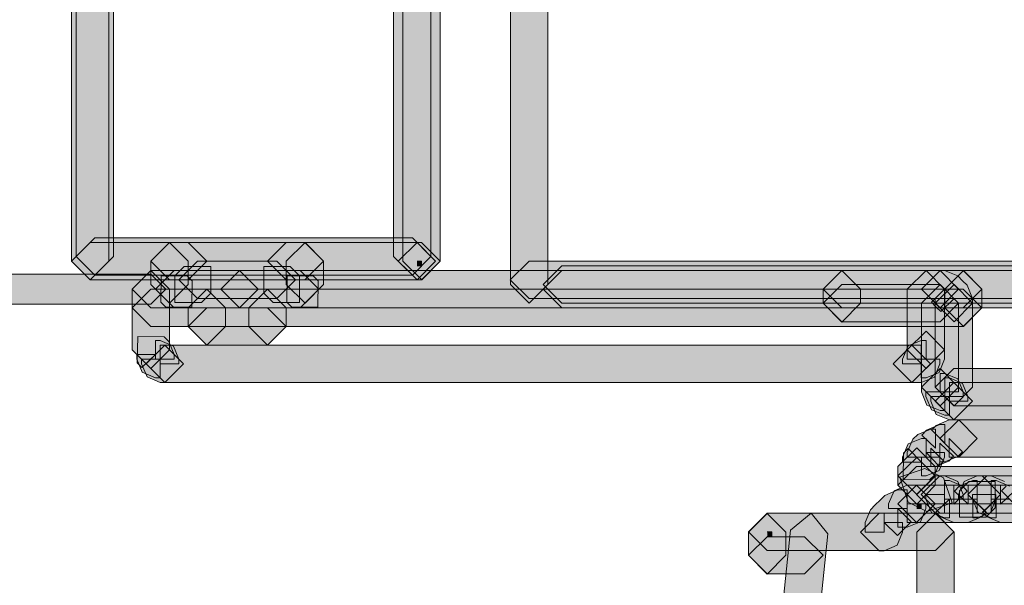
# Model space of a CAD drawing. Units: inches. Extents: x -1.5 to 9.4, y -2.7 to 8.
# Drawn here: x 7.5 to 7.6, y 2.1 to 2.2 of the extents above; entities that cross this region are included whole.
import ezdxf

# ---------------------------------------------------------------- set-up
doc = ezdxf.new("R2010")
doc.units = ezdxf.units.IN
doc.header["$MEASUREMENT"] = 0
doc.layers.add('Layer 1', color=7, linetype='Continuous', lineweight=0)

msp = doc.modelspace()

# ---------------------------------------------------------------- hatches: boundary and pattern name
at = {"layer": 'Layer 1', "true_color": 0x1f1a18, "transparency": 33554687}
h = msp.add_hatch(color=250, dxfattribs=at)
h.dxf.hatch_style = 2
h.paths.add_polyline_path([(7.58177, 2.74125), (7.58177, 2.14752), (7.5797, 2.14543), (7.57762, 2.14752), (7.57762, 2.74125), (7.5797, 2.74332)])
h = msp.add_hatch(color=250, dxfattribs=at)
h.dxf.hatch_style = 2
h.paths.add_polyline_path([(7.5329, 2.72357), (7.5329, 2.15012), (7.53083, 2.14803), (7.52875, 2.15012), (7.52875, 2.72357), (7.53083, 2.72564)])
h = msp.add_hatch(color=250, dxfattribs=at)
h.dxf.hatch_style = 2
h.paths.add_polyline_path([(7.56981, 2.72357), (7.56981, 2.15012), (7.56774, 2.14803), (7.56566, 2.15012), (7.56566, 2.72357), (7.56774, 2.72564)])
h = msp.add_hatch(color=250, dxfattribs=at)
h.dxf.hatch_style = 2
h.paths.add_polyline_path([(7.53342, 2.72254), (7.53342, 2.15064), (7.53135, 2.14855), (7.52927, 2.15064), (7.52927, 2.72254), (7.53135, 2.7246)])
h = msp.add_hatch(color=250, dxfattribs=at)
h.dxf.hatch_style = 2
h.paths.add_polyline_path([(7.56877, 2.72254), (7.56877, 2.15064), (7.5667, 2.14855), (7.56462, 2.15064), (7.56462, 2.72254), (7.5667, 2.7246)])
h = msp.add_hatch(color=250, dxfattribs=at)
h.dxf.hatch_style = 2
h.paths.add_polyline_path([(7.53082, 2.15219), (7.56722, 2.15219), (7.56929, 2.15012), (7.56722, 2.14804), (7.53082, 2.14804), (7.52874, 2.15012)])
h = msp.add_hatch(color=250, dxfattribs=at)
h.dxf.hatch_style = 2
h.paths.add_polyline_path([(7.53134, 2.15272), (7.5667, 2.15272), (7.56877, 2.15065), (7.5667, 2.14856), (7.53134, 2.14856), (7.52926, 2.15065)])
h = msp.add_hatch(color=250, dxfattribs=at)
h.dxf.hatch_style = 2
h.paths.add_polyline_path([(7.54174, 2.14804), (7.53966, 2.14804), (7.53757, 2.15012), (7.53966, 2.15219), (7.54174, 2.15219), (7.54381, 2.15012)])
h = msp.add_hatch(color=250, dxfattribs=at)
h.dxf.hatch_style = 2
h.paths.add_polyline_path([(7.54174, 2.15012), (7.54174, 2.14752), (7.53967, 2.14543), (7.53758, 2.14752), (7.53758, 2.15012), (7.53967, 2.15219)])
h = msp.add_hatch(color=250, dxfattribs=at)
h.dxf.hatch_style = 2
h.paths.add_polyline_path([(7.55474, 2.14804), (7.55266, 2.14804), (7.55057, 2.15012), (7.55266, 2.15219), (7.55474, 2.15219), (7.55681, 2.15012)])
h = msp.add_hatch(color=250, dxfattribs=at)
h.dxf.hatch_style = 2
h.paths.add_polyline_path([(7.55682, 2.15012), (7.55682, 2.14752), (7.55475, 2.14543), (7.55266, 2.14752), (7.55266, 2.15012), (7.55475, 2.15219)])
h = msp.add_hatch(color=250, dxfattribs=at)
h.dxf.hatch_style = 2
h.paths.add_polyline_path([(7.56722, 2.15219), (7.56773, 2.15219), (7.5698, 2.15012), (7.56773, 2.14804), (7.56722, 2.14804), (7.56513, 2.15012)])
h = msp.add_hatch(color=250, dxfattribs=at)
h.dxf.hatch_style = 2
h.paths.add_polyline_path([(7.54278, 2.15012), (7.55162, 2.15012), (7.55369, 2.14805), (7.55162, 2.14596), (7.54278, 2.14596), (7.5407, 2.14805)])
for points in [[(7.56722, 2.1496), (7.56773, 2.1496), (7.56773, 2.15013), (7.56722, 2.15013)], [(7.62285, 2.12257), (7.62336, 2.12257), (7.62336, 2.12308), (7.62285, 2.12308)], [(7.62285, 2.12257), (7.62336, 2.12257), (7.62336, 2.12308), (7.62285, 2.12308)], [(7.62285, 2.12257), (7.62336, 2.12257), (7.62336, 2.12308), (7.62285, 2.12308)], [(7.62285, 2.12257), (7.62336, 2.12257), (7.62336, 2.12308), (7.62285, 2.12308)], [(7.62285, 2.12257), (7.62336, 2.12257), (7.62336, 2.12308), (7.62285, 2.12308)], [(7.62285, 2.12257), (7.62336, 2.12257), (7.62336, 2.12308), (7.62285, 2.12308)], [(7.62285, 2.12257), (7.62336, 2.12257), (7.62336, 2.12308), (7.62285, 2.12308)], [(7.62285, 2.12257), (7.62336, 2.12257), (7.62336, 2.12308), (7.62285, 2.12308)], [(7.60622, 2.11945), (7.60673, 2.11945), (7.60673, 2.11997), (7.60622, 2.11997)], [(7.60622, 2.11945), (7.60673, 2.11945), (7.60673, 2.11997), (7.60622, 2.11997)], [(7.60622, 2.11945), (7.60673, 2.11945), (7.60673, 2.11997), (7.60622, 2.11997)]]:
    msp.add_hatch(color=250, dxfattribs=at).paths.add_polyline_path(points)
h = msp.add_hatch(color=250, dxfattribs=at)
h.dxf.hatch_style = 2
h.paths.add_polyline_path([(8.14639, 2.14597), (7.57969, 2.14597), (7.57761, 2.14805), (7.57969, 2.15012), (8.14639, 2.15012), (8.14846, 2.14805)])
h = msp.add_hatch(color=250, dxfattribs=at)
h.dxf.hatch_style = 2
h.paths.add_polyline_path([(7.53758, 2.14532), (7.41021, 2.14532), (7.40853, 2.147), (7.41021, 2.14868), (7.53758, 2.14868), (7.53926, 2.147)])
h = msp.add_hatch(color=250, dxfattribs=at)
h.dxf.hatch_style = 2
h.paths.add_polyline_path([(7.53758, 2.14908), (7.62804, 2.14908), (7.63011, 2.14701), (7.62804, 2.14492), (7.53758, 2.14492), (7.5355, 2.14701)])
h = msp.add_hatch(color=250, dxfattribs=at)
h.dxf.hatch_style = 2
h.paths.add_polyline_path([(7.53966, 2.147), (7.53966, 2.14025), (7.53759, 2.13816), (7.5355, 2.14025), (7.5355, 2.147), (7.53759, 2.14907)])
h = msp.add_hatch(color=250, dxfattribs=at)
h.dxf.hatch_style = 2
h.paths.add_polyline_path([(7.54746, 2.14492), (7.54017, 2.14492), (7.53809, 2.14701), (7.54017, 2.14908), (7.54746, 2.14908), (7.54953, 2.14701)])
h = msp.add_hatch(color=250, dxfattribs=at)
h.dxf.hatch_style = 2
h.paths.add_polyline_path([(7.54425, 2.14657), (7.54321, 2.14553), (7.54027, 2.14553), (7.54027, 2.14847), (7.54131, 2.14951), (7.54425, 2.14951)])
h = msp.add_hatch(color=250, dxfattribs=at)
h.dxf.hatch_style = 2
h.paths.add_polyline_path([(7.55422, 2.14492), (7.54745, 2.14492), (7.54537, 2.14701), (7.54745, 2.14908), (7.55422, 2.14908), (7.55629, 2.14701)])
h = msp.add_hatch(color=250, dxfattribs=at)
h.dxf.hatch_style = 2
h.paths.add_polyline_path([(7.55309, 2.14951), (7.55413, 2.14847), (7.55413, 2.14553), (7.55119, 2.14553), (7.55015, 2.14657), (7.55015, 2.14951)])
h = msp.add_hatch(color=250, dxfattribs=at)
h.dxf.hatch_style = 2
h.paths.add_polyline_path([(7.91348, 2.14544), (7.58333, 2.14544), (7.58125, 2.14753), (7.58333, 2.1496), (7.91348, 2.1496), (7.91555, 2.14753)])
h = msp.add_hatch(color=250, dxfattribs=at)
h.dxf.hatch_style = 2
h.paths.add_polyline_path([(7.91348, 2.14492), (7.58333, 2.14492), (7.58125, 2.14701), (7.58333, 2.14908), (7.91348, 2.14908), (7.91555, 2.14701)])
h = msp.add_hatch(color=250, dxfattribs=at)
h.dxf.hatch_style = 2
h.paths.add_polyline_path([(7.61453, 2.14908), (7.62545, 2.14908), (7.62752, 2.14701), (7.62545, 2.14492), (7.61453, 2.14492), (7.61244, 2.14701)])
h = msp.add_hatch(color=250, dxfattribs=at)
h.dxf.hatch_style = 2
h.paths.add_polyline_path([(7.6166, 2.147), (7.6166, 2.14543), (7.61453, 2.14334), (7.61245, 2.14543), (7.61245, 2.147), (7.61453, 2.14907)])
h = msp.add_hatch(color=250, dxfattribs=at)
h.dxf.hatch_style = 2
h.paths.add_polyline_path([(7.62596, 2.147), (7.62596, 2.14025), (7.62389, 2.13816), (7.62181, 2.14025), (7.62181, 2.147), (7.62389, 2.14907)])
h = msp.add_hatch(color=250, dxfattribs=at)
h.dxf.hatch_style = 2
h.paths.add_polyline_path([(7.62492, 2.14543), (7.62492, 2.14596), (7.62701, 2.14596), (7.62553, 2.1445), (7.62502, 2.14501), (7.62449, 2.14554), (7.62595, 2.14701), (7.62595, 2.14492), (7.62545, 2.14492), (7.62337, 2.14701), (7.62545, 2.14908), (7.62595, 2.14908), (7.62743, 2.14847), (7.62796, 2.14794), (7.62847, 2.14743), (7.62908, 2.14596), (7.62908, 2.14543), (7.62701, 2.14336)])
h = msp.add_hatch(color=250, dxfattribs=at)
h.dxf.hatch_style = 2
h.paths.add_polyline_path([(7.63012, 2.147), (7.63012, 2.14492), (7.62805, 2.14283), (7.62597, 2.14492), (7.62597, 2.147), (7.62805, 2.14907)])
h = msp.add_hatch(color=250, dxfattribs=at)
h.dxf.hatch_style = 2
h.paths.add_polyline_path([(7.54167, 2.14845), (7.54218, 2.14792), (7.54214, 2.14498), (7.5392, 2.14502), (7.53868, 2.14555), (7.53873, 2.14849)])
h = msp.add_hatch(color=250, dxfattribs=at)
h.dxf.hatch_style = 2
h.paths.add_polyline_path([(7.55571, 2.14845), (7.55623, 2.14792), (7.55618, 2.14498), (7.55324, 2.14502), (7.55272, 2.14555), (7.55277, 2.14849)])
h = msp.add_hatch(color=250, dxfattribs=at)
h.dxf.hatch_style = 2
h.paths.add_polyline_path([(7.53758, 2.147), (7.62804, 2.147), (7.63011, 2.14493), (7.62804, 2.14284), (7.53758, 2.14284), (7.5355, 2.14493)])
h = msp.add_hatch(color=250, dxfattribs=at)
h.dxf.hatch_style = 2
h.paths.add_polyline_path([(7.5459, 2.14492), (7.5459, 2.14285), (7.54383, 2.14076), (7.54174, 2.14285), (7.54174, 2.14492), (7.54383, 2.14699)])
h = msp.add_hatch(color=250, dxfattribs=at)
h.dxf.hatch_style = 2
h.paths.add_polyline_path([(7.55266, 2.14492), (7.55266, 2.14285), (7.55059, 2.14076), (7.5485, 2.14285), (7.5485, 2.14492), (7.55059, 2.14699)])
h = msp.add_hatch(color=250, dxfattribs=at)
h.dxf.hatch_style = 2
h.paths.add_polyline_path([(7.61453, 2.14751), (7.62545, 2.14751), (7.62752, 2.14544), (7.62545, 2.14336), (7.61453, 2.14336), (7.61244, 2.14544)])
h = msp.add_hatch(color=250, dxfattribs=at)
h.dxf.hatch_style = 2
h.paths.add_polyline_path([(7.62752, 2.14543), (7.62752, 2.13608), (7.62545, 2.134), (7.62337, 2.13608), (7.62337, 2.14543), (7.62545, 2.1475)])
h = msp.add_hatch(color=250, dxfattribs=at)
h.dxf.hatch_style = 2
h.paths.add_polyline_path([(7.62908, 2.14543), (7.62908, 2.13608), (7.62701, 2.134), (7.62492, 2.13608), (7.62492, 2.14543), (7.62701, 2.1475)])
h = msp.add_hatch(color=250, dxfattribs=at)
h.dxf.hatch_style = 2
h.paths.add_polyline_path([(7.54382, 2.14492), (7.55057, 2.14492), (7.55264, 2.14285), (7.55057, 2.14076), (7.54382, 2.14076), (7.54173, 2.14285)])
h = msp.add_hatch(color=250, dxfattribs=at)
h.dxf.hatch_style = 2
h.paths.add_polyline_path([(7.62232, 2.14076), (7.62283, 2.14076), (7.62336, 2.14076), (7.62336, 2.13869), (7.62128, 2.13869), (7.62128, 2.1392), (7.6219, 2.14067), (7.62336, 2.14127), (7.62389, 2.14127), (7.62389, 2.1392), (7.62181, 2.1392), (7.62181, 2.14023), (7.62389, 2.14232), (7.62596, 2.14023), (7.62596, 2.1392), (7.62536, 2.13773), (7.62389, 2.13712), (7.62336, 2.13712), (7.62336, 2.1392), (7.62543, 2.1392), (7.62543, 2.13869), (7.62483, 2.13721), (7.62336, 2.1366), (7.62283, 2.1366), (7.62232, 2.1366), (7.62024, 2.13869)])
h = msp.add_hatch(color=250, dxfattribs=at)
h.dxf.hatch_style = 2
h.paths.add_polyline_path([(7.53907, 2.14169), (7.53958, 2.14116), (7.54018, 2.13971), (7.54018, 2.1392), (7.53809, 2.1392), (7.53809, 2.14128), (7.53862, 2.14128), (7.5401, 2.14066), (7.54071, 2.1392), (7.54071, 2.13868), (7.53862, 2.13868), (7.53862, 2.14077), (7.53913, 2.14077), (7.54122, 2.13868), (7.53913, 2.13662), (7.53862, 2.13662), (7.53716, 2.13722), (7.53655, 2.13868), (7.53655, 2.1392), (7.53862, 2.1392), (7.53862, 2.13713), (7.53809, 2.13713), (7.53663, 2.13774), (7.53602, 2.1392), (7.53602, 2.13971), (7.53809, 2.13971), (7.5366, 2.13827), (7.53608, 2.13879), (7.53613, 2.14174)])
h = msp.add_hatch(color=250, dxfattribs=at)
h.dxf.hatch_style = 2
h.paths.add_polyline_path([(7.53914, 2.14076), (7.62232, 2.14076), (7.62439, 2.13869), (7.62232, 2.1366), (7.53914, 2.1366), (7.53705, 2.13869)])
h = msp.add_hatch(color=250, dxfattribs=at)
h.dxf.hatch_style = 2
h.paths.add_polyline_path([(7.62752, 2.13608), (7.62752, 2.13555), (7.62545, 2.13555), (7.62545, 2.13762), (7.62597, 2.13762), (7.62743, 2.13702), (7.62804, 2.13555), (7.62804, 2.13504), (7.62597, 2.13504), (7.62597, 2.13711), (7.62649, 2.13711), (7.62796, 2.1365), (7.62856, 2.13504), (7.62856, 2.13453), (7.62649, 2.13453), (7.62649, 2.1366), (7.62699, 2.1366), (7.62908, 2.13453), (7.62699, 2.13246), (7.62649, 2.13244), (7.62502, 2.13306), (7.62441, 2.13453), (7.62441, 2.13504), (7.62649, 2.13504), (7.62649, 2.13296), (7.62597, 2.13296), (7.62449, 2.13358), (7.62388, 2.13504), (7.62388, 2.13555), (7.62597, 2.13555), (7.62597, 2.13347), (7.62545, 2.13347), (7.62397, 2.13409), (7.62337, 2.13555), (7.62337, 2.13608), (7.62545, 2.13817)])
h = msp.add_hatch(color=250, dxfattribs=at)
h.dxf.hatch_style = 2
h.paths.add_polyline_path([(7.627, 2.13816), (7.66496, 2.13816), (7.66703, 2.13609), (7.66496, 2.13401), (7.627, 2.13401), (7.62492, 2.13609)])
h = msp.add_hatch(color=250, dxfattribs=at)
h.dxf.hatch_style = 2
h.paths.add_polyline_path([(7.627, 2.1366), (7.66496, 2.1366), (7.66703, 2.13453), (7.66496, 2.13244), (7.627, 2.13244), (7.62492, 2.13453)])
h = msp.add_hatch(color=250, dxfattribs=at)
h.dxf.hatch_style = 2
h.paths.add_polyline_path([(7.62753, 2.12828), (7.627, 2.12828), (7.62648, 2.12828), (7.62648, 2.13037), (7.62795, 2.12889), (7.62743, 2.12838), (7.62597, 2.12777), (7.62544, 2.12777), (7.62544, 2.12984), (7.62694, 2.12839), (7.62642, 2.12786), (7.62493, 2.12724), (7.62441, 2.12724), (7.62441, 2.12931), (7.62586, 2.12783), (7.62533, 2.12732), (7.62389, 2.12881), (7.62595, 2.12881), (7.62595, 2.12828), (7.62535, 2.12682), (7.62389, 2.12621), (7.62337, 2.12621), (7.62337, 2.12828), (7.62544, 2.12828), (7.62544, 2.12775), (7.62482, 2.12628), (7.62429, 2.12576), (7.62135, 2.12581), (7.6214, 2.12874), (7.62192, 2.12925), (7.62337, 2.12775), (7.62129, 2.12775), (7.62129, 2.12828), (7.62191, 2.12976), (7.62337, 2.13037), (7.62389, 2.13037), (7.62389, 2.12828), (7.6218, 2.12828), (7.6218, 2.12881), (7.62244, 2.13029), (7.62297, 2.1308), (7.62441, 2.1314), (7.62493, 2.1314), (7.62493, 2.12931), (7.62343, 2.13076), (7.62395, 2.13129), (7.62544, 2.13193), (7.62597, 2.13193), (7.62597, 2.12984), (7.62451, 2.13132), (7.62502, 2.13183), (7.62648, 2.13244), (7.627, 2.13244), (7.62753, 2.13244), (7.6296, 2.13037)])
h = msp.add_hatch(color=250, dxfattribs=at)
h.dxf.hatch_style = 2
h.paths.add_polyline_path([(7.62753, 2.13244), (7.64572, 2.13244), (7.64779, 2.13037), (7.64572, 2.12828), (7.62753, 2.12828), (7.62544, 2.13037)])
h = msp.add_hatch(color=250, dxfattribs=at)
h.dxf.hatch_style = 2
h.paths.add_polyline_path([(7.62492, 2.12725), (7.62492, 2.1262), (7.62285, 2.12412), (7.62076, 2.1262), (7.62076, 2.12725), (7.62285, 2.12932)])
h = msp.add_hatch(color=250, dxfattribs=at)
h.dxf.hatch_style = 2
h.paths.add_polyline_path([(7.62492, 2.1262), (7.62492, 2.12516), (7.62285, 2.12307), (7.62076, 2.12516), (7.62076, 2.1262), (7.62285, 2.12827)])
h = msp.add_hatch(color=250, dxfattribs=at)
h.dxf.hatch_style = 2
h.paths.add_polyline_path([(7.62284, 2.12724), (7.65509, 2.12724), (7.65715, 2.12517), (7.65509, 2.12308), (7.62284, 2.12308), (7.62076, 2.12517)])
h = msp.add_hatch(color=250, dxfattribs=at)
h.dxf.hatch_style = 2
h.paths.add_polyline_path([(7.62377, 2.12702), (7.62585, 2.12598), (7.62679, 2.12319), (7.62399, 2.12226), (7.62192, 2.1233), (7.62098, 2.12608)])
h = msp.add_hatch(color=250, dxfattribs=at)
h.dxf.hatch_style = 2
h.paths.add_polyline_path([(7.62493, 2.1262), (7.64572, 2.1262), (7.64779, 2.12413), (7.64572, 2.12205), (7.62493, 2.12205), (7.62284, 2.12413)])
h = msp.add_hatch(color=250, dxfattribs=at)
h.dxf.hatch_style = 2
h.paths.add_polyline_path([(7.62544, 2.1262), (7.62596, 2.1262), (7.62742, 2.12559), (7.62803, 2.12413), (7.62803, 2.1236), (7.62596, 2.1236), (7.62596, 2.12569), (7.62649, 2.12569), (7.62798, 2.12505), (7.62849, 2.12452), (7.627, 2.12307), (7.627, 2.12516), (7.62753, 2.12516), (7.62857, 2.12516), (7.62857, 2.12307), (7.62708, 2.12452), (7.62759, 2.12505), (7.62909, 2.12569), (7.6296, 2.12569), (7.6296, 2.1236), (7.62751, 2.1236), (7.62751, 2.12413), (7.62814, 2.12559), (7.6296, 2.1262), (7.63013, 2.1262), (7.6322, 2.12413), (7.63013, 2.12205), (7.6296, 2.12205), (7.6296, 2.12413), (7.63167, 2.12413), (7.63167, 2.1236), (7.63106, 2.12214), (7.6296, 2.12153), (7.62909, 2.12153), (7.62909, 2.1236), (7.63058, 2.12217), (7.63007, 2.12164), (7.62857, 2.121), (7.62753, 2.121), (7.627, 2.121), (7.62551, 2.12164), (7.62499, 2.12217), (7.62649, 2.1236), (7.62649, 2.12153), (7.62596, 2.12153), (7.6245, 2.12214), (7.62387, 2.1236), (7.62387, 2.12413), (7.62596, 2.12413), (7.62596, 2.12205), (7.62544, 2.12205), (7.62336, 2.12413)])
h = msp.add_hatch(color=250, dxfattribs=at)
h.dxf.hatch_style = 2
h.paths.add_polyline_path([(7.63159, 2.12266), (7.63055, 2.12161), (7.62761, 2.12161), (7.62761, 2.12455), (7.62865, 2.1256), (7.63159, 2.1256)])
h = msp.add_hatch(color=250, dxfattribs=at)
h.dxf.hatch_style = 2
h.paths.add_polyline_path([(7.63159, 2.12266), (7.63055, 2.12161), (7.62761, 2.12161), (7.62761, 2.12455), (7.62865, 2.1256), (7.63159, 2.1256)])
h = msp.add_hatch(color=250, dxfattribs=at)
h.dxf.hatch_style = 2
h.paths.add_polyline_path([(7.63065, 2.1262), (7.63116, 2.1262), (7.63262, 2.12559), (7.63323, 2.12413), (7.63323, 2.1236), (7.63116, 2.1236), (7.63116, 2.12569), (7.63169, 2.12569), (7.63318, 2.12505), (7.6337, 2.12452), (7.6322, 2.12307), (7.6322, 2.12516), (7.63273, 2.12516), (7.63376, 2.12516), (7.63376, 2.12307), (7.63229, 2.12455), (7.63282, 2.12508), (7.63429, 2.12569), (7.6348, 2.12569), (7.6348, 2.1236), (7.63271, 2.1236), (7.63271, 2.12413), (7.63334, 2.12559), (7.6348, 2.1262), (7.63533, 2.1262), (7.6374, 2.12413), (7.63533, 2.12205), (7.6348, 2.12205), (7.6348, 2.12413), (7.63687, 2.12413), (7.63687, 2.1236), (7.63626, 2.12214), (7.6348, 2.12153), (7.63429, 2.12153), (7.63429, 2.1236), (7.63575, 2.12214), (7.63522, 2.12161), (7.63376, 2.121), (7.63273, 2.121), (7.6322, 2.121), (7.63071, 2.12164), (7.63019, 2.12217), (7.63169, 2.1236), (7.63169, 2.12153), (7.63116, 2.12153), (7.6297, 2.12214), (7.62907, 2.1236), (7.62907, 2.12413), (7.63116, 2.12413), (7.63116, 2.12205), (7.63065, 2.12205), (7.62856, 2.12413)])
h = msp.add_hatch(color=250, dxfattribs=at)
h.dxf.hatch_style = 2
h.paths.add_polyline_path([(7.62284, 2.12101), (7.6218, 2.12101), (7.6218, 2.1231), (7.62387, 2.1231), (7.62387, 2.12257), (7.62326, 2.1211), (7.6218, 2.1205), (7.62077, 2.1205), (7.62077, 2.12257), (7.62223, 2.1211), (7.6217, 2.12057), (7.62119, 2.12006), (7.62071, 2.11956), (7.61922, 2.12101), (7.62128, 2.12101), (7.62128, 2.11995), (7.62068, 2.11849), (7.61922, 2.11788), (7.61869, 2.11788), (7.6166, 2.11995), (7.61869, 2.12204), (7.61922, 2.12204), (7.61922, 2.11995), (7.61713, 2.11995), (7.61713, 2.12101), (7.61772, 2.12244), (7.61823, 2.12297), (7.61878, 2.12352), (7.61931, 2.12404), (7.62077, 2.12465), (7.6218, 2.12465), (7.6218, 2.12257), (7.61971, 2.12257), (7.61971, 2.1231), (7.62034, 2.12456), (7.6218, 2.12517), (7.62284, 2.12517), (7.62491, 2.1231)])
h = msp.add_hatch(color=250, dxfattribs=at)
h.dxf.hatch_style = 2
h.paths.add_polyline_path([(7.62284, 2.12517), (7.65404, 2.12517), (7.65611, 2.1231), (7.65404, 2.12101), (7.62284, 2.12101), (7.62076, 2.1231)])
h = msp.add_hatch(color=250, dxfattribs=at)
h.dxf.hatch_style = 2
h.paths.add_polyline_path([(7.61295, 2.11975), (7.60671, 2.05945), (7.60443, 2.0576), (7.60257, 2.05987), (7.60881, 2.12017), (7.6111, 2.12204)])
h = msp.add_hatch(color=250, dxfattribs=at)
h.dxf.hatch_style = 2
h.paths.add_polyline_path([(7.62493, 2.11789), (7.60621, 2.11789), (7.60412, 2.11997), (7.60621, 2.12204), (7.62493, 2.12204), (7.627, 2.11997)])
h = msp.add_hatch(color=250, dxfattribs=at)
h.dxf.hatch_style = 2
h.paths.add_polyline_path([(7.62493, 2.11789), (7.60621, 2.11789), (7.60412, 2.11997), (7.60621, 2.12204), (7.62493, 2.12204), (7.627, 2.11997)])
h = msp.add_hatch(color=250, dxfattribs=at)
h.dxf.hatch_style = 2
h.paths.add_polyline_path([(7.60829, 2.11996), (7.60829, 2.11737), (7.60622, 2.11528), (7.60413, 2.11737), (7.60413, 2.11996), (7.60622, 2.12203)])
h = msp.add_hatch(color=250, dxfattribs=at)
h.dxf.hatch_style = 2
h.paths.add_polyline_path([(7.62701, 2.11996), (7.62701, 2.05446), (7.62494, 2.05238), (7.62285, 2.05446), (7.62285, 2.11996), (7.62494, 2.12203)])
h = msp.add_hatch(color=250, dxfattribs=at)
h.dxf.hatch_style = 2
h.paths.add_polyline_path([(7.61037, 2.11529), (7.60622, 2.11529), (7.60413, 2.11737), (7.60622, 2.11944), (7.61037, 2.11944), (7.61244, 2.11737)])

# ---------------------------------------------------------------- linework, layer by layer
at = {"layer": 'Layer 1'}
for points in [[(7.58177, 2.74125), (7.58177, 2.14752), (7.5797, 2.14543), (7.57762, 2.14752), (7.57762, 2.74125), (7.5797, 2.74332)], [(7.5329, 2.72357), (7.5329, 2.15012), (7.53083, 2.14803), (7.52875, 2.15012), (7.52875, 2.72357), (7.53083, 2.72564)], [(7.56981, 2.72357), (7.56981, 2.15012), (7.56774, 2.14803), (7.56566, 2.15012), (7.56566, 2.72357), (7.56774, 2.72564)], [(7.53342, 2.72254), (7.53342, 2.15064), (7.53135, 2.14855), (7.52927, 2.15064), (7.52927, 2.72254), (7.53135, 2.7246)], [(7.56877, 2.72254), (7.56877, 2.15064), (7.5667, 2.14855), (7.56462, 2.15064), (7.56462, 2.72254), (7.5667, 2.7246)], [(7.53082, 2.15219), (7.56722, 2.15219), (7.56929, 2.15012), (7.56722, 2.14804), (7.53082, 2.14804), (7.52874, 2.15012)], [(7.53134, 2.15272), (7.5667, 2.15272), (7.56877, 2.15065), (7.5667, 2.14856), (7.53134, 2.14856), (7.52926, 2.15065)], [(7.54174, 2.14804), (7.53966, 2.14804), (7.53757, 2.15012), (7.53966, 2.15219), (7.54174, 2.15219), (7.54381, 2.15012)], [(7.54174, 2.15012), (7.54174, 2.14752), (7.53967, 2.14543), (7.53758, 2.14752), (7.53758, 2.15012), (7.53967, 2.15219)], [(7.55474, 2.14804), (7.55266, 2.14804), (7.55057, 2.15012), (7.55266, 2.15219), (7.55474, 2.15219), (7.55681, 2.15012)], [(7.55682, 2.15012), (7.55682, 2.14752), (7.55475, 2.14543), (7.55266, 2.14752), (7.55266, 2.15012), (7.55475, 2.15219)], [(7.56722, 2.15219), (7.56773, 2.15219), (7.5698, 2.15012), (7.56773, 2.14804), (7.56722, 2.14804), (7.56513, 2.15012)], [(7.54278, 2.15012), (7.55162, 2.15012), (7.55369, 2.14805), (7.55162, 2.14596), (7.54278, 2.14596), (7.5407, 2.14805)], [(8.14639, 2.14597), (7.57969, 2.14597), (7.57761, 2.14805), (7.57969, 2.15012), (8.14639, 2.15012), (8.14846, 2.14805)], [(7.53758, 2.14532), (7.41021, 2.14532), (7.40853, 2.147), (7.41021, 2.14868), (7.53758, 2.14868), (7.53926, 2.147)], [(7.53758, 2.14908), (7.62804, 2.14908), (7.63011, 2.14701), (7.62804, 2.14492), (7.53758, 2.14492), (7.5355, 2.14701)], [(7.53966, 2.147), (7.53966, 2.14025), (7.53759, 2.13816), (7.5355, 2.14025), (7.5355, 2.147), (7.53759, 2.14907)], [(7.54746, 2.14492), (7.54017, 2.14492), (7.53809, 2.14701), (7.54017, 2.14908), (7.54746, 2.14908), (7.54953, 2.14701)], [(7.54425, 2.14657), (7.54321, 2.14553), (7.54027, 2.14553), (7.54027, 2.14847), (7.54131, 2.14951), (7.54425, 2.14951)], [(7.55422, 2.14492), (7.54745, 2.14492), (7.54537, 2.14701), (7.54745, 2.14908), (7.55422, 2.14908), (7.55629, 2.14701)], [(7.55309, 2.14951), (7.55413, 2.14847), (7.55413, 2.14553), (7.55119, 2.14553), (7.55015, 2.14657), (7.55015, 2.14951)], [(7.91348, 2.14544), (7.58333, 2.14544), (7.58125, 2.14753), (7.58333, 2.1496), (7.91348, 2.1496), (7.91555, 2.14753)], [(7.91348, 2.14492), (7.58333, 2.14492), (7.58125, 2.14701), (7.58333, 2.14908), (7.91348, 2.14908), (7.91555, 2.14701)], [(7.61453, 2.14908), (7.62545, 2.14908), (7.62752, 2.14701), (7.62545, 2.14492), (7.61453, 2.14492), (7.61244, 2.14701)], [(7.6166, 2.147), (7.6166, 2.14543), (7.61453, 2.14334), (7.61245, 2.14543), (7.61245, 2.147), (7.61453, 2.14907)], [(7.62596, 2.147), (7.62596, 2.14025), (7.62389, 2.13816), (7.62181, 2.14025), (7.62181, 2.147), (7.62389, 2.14907)], [(7.62492, 2.14543), (7.62492, 2.14596), (7.62701, 2.14596), (7.62553, 2.1445), (7.62502, 2.14501), (7.62449, 2.14554), (7.62595, 2.14701), (7.62595, 2.14492), (7.62545, 2.14492), (7.62337, 2.14701), (7.62545, 2.14908), (7.62595, 2.14908), (7.62743, 2.14847), (7.62796, 2.14794), (7.62847, 2.14743), (7.62908, 2.14596), (7.62908, 2.14543), (7.62701, 2.14336)], [(7.63012, 2.147), (7.63012, 2.14492), (7.62805, 2.14283), (7.62597, 2.14492), (7.62597, 2.147), (7.62805, 2.14907)], [(7.54167, 2.14845), (7.54218, 2.14792), (7.54214, 2.14498), (7.5392, 2.14502), (7.53868, 2.14555), (7.53873, 2.14849)], [(7.55571, 2.14845), (7.55623, 2.14792), (7.55618, 2.14498), (7.55324, 2.14502), (7.55272, 2.14555), (7.55277, 2.14849)], [(7.53758, 2.147), (7.62804, 2.147), (7.63011, 2.14493), (7.62804, 2.14284), (7.53758, 2.14284), (7.5355, 2.14493)], [(7.5459, 2.14492), (7.5459, 2.14285), (7.54383, 2.14076), (7.54174, 2.14285), (7.54174, 2.14492), (7.54383, 2.14699)], [(7.55266, 2.14492), (7.55266, 2.14285), (7.55059, 2.14076), (7.5485, 2.14285), (7.5485, 2.14492), (7.55059, 2.14699)], [(7.61453, 2.14751), (7.62545, 2.14751), (7.62752, 2.14544), (7.62545, 2.14336), (7.61453, 2.14336), (7.61244, 2.14544)], [(7.62752, 2.14543), (7.62752, 2.13608), (7.62545, 2.134), (7.62337, 2.13608), (7.62337, 2.14543), (7.62545, 2.1475)], [(7.62908, 2.14543), (7.62908, 2.13608), (7.62701, 2.134), (7.62492, 2.13608), (7.62492, 2.14543), (7.62701, 2.1475)], [(7.54382, 2.14492), (7.55057, 2.14492), (7.55264, 2.14285), (7.55057, 2.14076), (7.54382, 2.14076), (7.54173, 2.14285)], [(7.62232, 2.14076), (7.62283, 2.14076), (7.62336, 2.14076), (7.62336, 2.13869), (7.62128, 2.13869), (7.62128, 2.1392), (7.6219, 2.14067), (7.62336, 2.14127), (7.62389, 2.14127), (7.62389, 2.1392), (7.62181, 2.1392), (7.62181, 2.14023), (7.62389, 2.14232), (7.62596, 2.14023), (7.62596, 2.1392), (7.62536, 2.13773), (7.62389, 2.13712), (7.62336, 2.13712), (7.62336, 2.1392), (7.62543, 2.1392), (7.62543, 2.13869), (7.62483, 2.13721), (7.62336, 2.1366), (7.62283, 2.1366), (7.62232, 2.1366), (7.62024, 2.13869)], [(7.53907, 2.14169), (7.53958, 2.14116), (7.54018, 2.13971), (7.54018, 2.1392), (7.53809, 2.1392), (7.53809, 2.14128), (7.53862, 2.14128), (7.5401, 2.14066), (7.54071, 2.1392), (7.54071, 2.13868), (7.53862, 2.13868), (7.53862, 2.14077), (7.53913, 2.14077), (7.54122, 2.13868), (7.53913, 2.13662), (7.53862, 2.13662), (7.53716, 2.13722), (7.53655, 2.13868), (7.53655, 2.1392), (7.53862, 2.1392), (7.53862, 2.13713), (7.53809, 2.13713), (7.53663, 2.13774), (7.53602, 2.1392), (7.53602, 2.13971), (7.53809, 2.13971), (7.5366, 2.13827), (7.53608, 2.13879), (7.53613, 2.14174)], [(7.53914, 2.14076), (7.62232, 2.14076), (7.62439, 2.13869), (7.62232, 2.1366), (7.53914, 2.1366), (7.53705, 2.13869)], [(7.62752, 2.13608), (7.62752, 2.13555), (7.62545, 2.13555), (7.62545, 2.13762), (7.62597, 2.13762), (7.62743, 2.13702), (7.62804, 2.13555), (7.62804, 2.13504), (7.62597, 2.13504), (7.62597, 2.13711), (7.62649, 2.13711), (7.62796, 2.1365), (7.62856, 2.13504), (7.62856, 2.13453), (7.62649, 2.13453), (7.62649, 2.1366), (7.62699, 2.1366), (7.62908, 2.13453), (7.62699, 2.13246), (7.62649, 2.13244), (7.62502, 2.13306), (7.62441, 2.13453), (7.62441, 2.13504), (7.62649, 2.13504), (7.62649, 2.13296), (7.62597, 2.13296), (7.62449, 2.13358), (7.62388, 2.13504), (7.62388, 2.13555), (7.62597, 2.13555), (7.62597, 2.13347), (7.62545, 2.13347), (7.62397, 2.13409), (7.62337, 2.13555), (7.62337, 2.13608), (7.62545, 2.13817)], [(7.627, 2.13816), (7.66496, 2.13816), (7.66703, 2.13609), (7.66496, 2.13401), (7.627, 2.13401), (7.62492, 2.13609)], [(7.627, 2.1366), (7.66496, 2.1366), (7.66703, 2.13453), (7.66496, 2.13244), (7.627, 2.13244), (7.62492, 2.13453)], [(7.62753, 2.12828), (7.627, 2.12828), (7.62648, 2.12828), (7.62648, 2.13037), (7.62795, 2.12889), (7.62743, 2.12838), (7.62597, 2.12777), (7.62544, 2.12777), (7.62544, 2.12984), (7.62694, 2.12839), (7.62642, 2.12786), (7.62493, 2.12724), (7.62441, 2.12724), (7.62441, 2.12931), (7.62586, 2.12783), (7.62533, 2.12732), (7.62389, 2.12881), (7.62595, 2.12881), (7.62595, 2.12828), (7.62535, 2.12682), (7.62389, 2.12621), (7.62337, 2.12621), (7.62337, 2.12828), (7.62544, 2.12828), (7.62544, 2.12775), (7.62482, 2.12628), (7.62429, 2.12576), (7.62135, 2.12581), (7.6214, 2.12874), (7.62192, 2.12925), (7.62337, 2.12775), (7.62129, 2.12775), (7.62129, 2.12828), (7.62191, 2.12976), (7.62337, 2.13037), (7.62389, 2.13037), (7.62389, 2.12828), (7.6218, 2.12828), (7.6218, 2.12881), (7.62244, 2.13029), (7.62297, 2.1308), (7.62441, 2.1314), (7.62493, 2.1314), (7.62493, 2.12931), (7.62343, 2.13076), (7.62395, 2.13129), (7.62544, 2.13193), (7.62597, 2.13193), (7.62597, 2.12984), (7.62451, 2.13132), (7.62502, 2.13183), (7.62648, 2.13244), (7.627, 2.13244), (7.62753, 2.13244), (7.6296, 2.13037)], [(7.62753, 2.13244), (7.64572, 2.13244), (7.64779, 2.13037), (7.64572, 2.12828), (7.62753, 2.12828), (7.62544, 2.13037)], [(7.62492, 2.12725), (7.62492, 2.1262), (7.62285, 2.12412), (7.62076, 2.1262), (7.62076, 2.12725), (7.62285, 2.12932)], [(7.62492, 2.1262), (7.62492, 2.12516), (7.62285, 2.12307), (7.62076, 2.12516), (7.62076, 2.1262), (7.62285, 2.12827)], [(7.62284, 2.12724), (7.65509, 2.12724), (7.65715, 2.12517), (7.65509, 2.12308), (7.62284, 2.12308), (7.62076, 2.12517)], [(7.62377, 2.12702), (7.62585, 2.12598), (7.62679, 2.12319), (7.62399, 2.12226), (7.62192, 2.1233), (7.62098, 2.12608)], [(7.62493, 2.1262), (7.64572, 2.1262), (7.64779, 2.12413), (7.64572, 2.12205), (7.62493, 2.12205), (7.62284, 2.12413)], [(7.62544, 2.1262), (7.62596, 2.1262), (7.62742, 2.12559), (7.62803, 2.12413), (7.62803, 2.1236), (7.62596, 2.1236), (7.62596, 2.12569), (7.62649, 2.12569), (7.62798, 2.12505), (7.62849, 2.12452), (7.627, 2.12307), (7.627, 2.12516), (7.62753, 2.12516), (7.62857, 2.12516), (7.62857, 2.12307), (7.62708, 2.12452), (7.62759, 2.12505), (7.62909, 2.12569), (7.6296, 2.12569), (7.6296, 2.1236), (7.62751, 2.1236), (7.62751, 2.12413), (7.62814, 2.12559), (7.6296, 2.1262), (7.63013, 2.1262), (7.6322, 2.12413), (7.63013, 2.12205), (7.6296, 2.12205), (7.6296, 2.12413), (7.63167, 2.12413), (7.63167, 2.1236), (7.63106, 2.12214), (7.6296, 2.12153), (7.62909, 2.12153), (7.62909, 2.1236), (7.63058, 2.12217), (7.63007, 2.12164), (7.62857, 2.121), (7.62753, 2.121), (7.627, 2.121), (7.62551, 2.12164), (7.62499, 2.12217), (7.62649, 2.1236), (7.62649, 2.12153), (7.62596, 2.12153), (7.6245, 2.12214), (7.62387, 2.1236), (7.62387, 2.12413), (7.62596, 2.12413), (7.62596, 2.12205), (7.62544, 2.12205), (7.62336, 2.12413)], [(7.63159, 2.12266), (7.63055, 2.12161), (7.62761, 2.12161), (7.62761, 2.12455), (7.62865, 2.1256), (7.63159, 2.1256)], [(7.63159, 2.12266), (7.63055, 2.12161), (7.62761, 2.12161), (7.62761, 2.12455), (7.62865, 2.1256), (7.63159, 2.1256)], [(7.62284, 2.12101), (7.6218, 2.12101), (7.6218, 2.1231), (7.62387, 2.1231), (7.62387, 2.12257), (7.62326, 2.1211), (7.6218, 2.1205), (7.62077, 2.1205), (7.62077, 2.12257), (7.62223, 2.1211), (7.6217, 2.12057), (7.62119, 2.12006), (7.62071, 2.11956), (7.61922, 2.12101), (7.62128, 2.12101), (7.62128, 2.11995), (7.62068, 2.11849), (7.61922, 2.11788), (7.61869, 2.11788), (7.6166, 2.11995), (7.61869, 2.12204), (7.61922, 2.12204), (7.61922, 2.11995), (7.61713, 2.11995), (7.61713, 2.12101), (7.61772, 2.12244), (7.61823, 2.12297), (7.61878, 2.12352), (7.61931, 2.12404), (7.62077, 2.12465), (7.6218, 2.12465), (7.6218, 2.12257), (7.61971, 2.12257), (7.61971, 2.1231), (7.62034, 2.12456), (7.6218, 2.12517), (7.62284, 2.12517), (7.62491, 2.1231)], [(7.62284, 2.12517), (7.65404, 2.12517), (7.65611, 2.1231), (7.65404, 2.12101), (7.62284, 2.12101), (7.62076, 2.1231)], [(7.61295, 2.11975), (7.60671, 2.05945), (7.60443, 2.0576), (7.60257, 2.05987), (7.60881, 2.12017), (7.6111, 2.12204)], [(7.62493, 2.11789), (7.60621, 2.11789), (7.60412, 2.11997), (7.60621, 2.12204), (7.62493, 2.12204), (7.627, 2.11997)], [(7.62493, 2.11789), (7.60621, 2.11789), (7.60412, 2.11997), (7.60621, 2.12204), (7.62493, 2.12204), (7.627, 2.11997)], [(7.60829, 2.11996), (7.60829, 2.11737), (7.60622, 2.11528), (7.60413, 2.11737), (7.60413, 2.11996), (7.60622, 2.12203)], [(7.62701, 2.11996), (7.62701, 2.05446), (7.62494, 2.05238), (7.62285, 2.05446), (7.62285, 2.11996), (7.62494, 2.12203)], [(7.61037, 2.11529), (7.60622, 2.11529), (7.60413, 2.11737), (7.60622, 2.11944), (7.61037, 2.11944), (7.61244, 2.11737)]]:
    msp.add_lwpolyline(points, close=True, dxfattribs=at)
for points in [[(7.56722, 2.1496), (7.56773, 2.1496), (7.56773, 2.15013), (7.56722, 2.15013)], [(7.63273, 2.121), (7.6322, 2.121), (7.63071, 2.12164), (7.63019, 2.12217), (7.63169, 2.1236), (7.63169, 2.12153), (7.63116, 2.12153), (7.6297, 2.12214), (7.62907, 2.1236), (7.62907, 2.12413), (7.63116, 2.12413), (7.63116, 2.12205), (7.63065, 2.12205), (7.62856, 2.12413), (7.63065, 2.1262), (7.63116, 2.1262), (7.63262, 2.12559)], [(7.63323, 2.1236), (7.63116, 2.1236), (7.63116, 2.12569), (7.63169, 2.12569), (7.63318, 2.12505)], [(7.6337, 2.12452), (7.6322, 2.12307), (7.6322, 2.12516), (7.63273, 2.12516)], [(7.63376, 2.12307), (7.63229, 2.12455), (7.63282, 2.12508)], [(7.62285, 2.12257), (7.62336, 2.12257), (7.62336, 2.12308), (7.62285, 2.12308)], [(7.62285, 2.12257), (7.62336, 2.12257), (7.62336, 2.12308), (7.62285, 2.12308)], [(7.62285, 2.12257), (7.62336, 2.12257), (7.62336, 2.12308), (7.62285, 2.12308)], [(7.62285, 2.12257), (7.62336, 2.12257), (7.62336, 2.12308), (7.62285, 2.12308)], [(7.62285, 2.12257), (7.62336, 2.12257), (7.62336, 2.12308), (7.62285, 2.12308)], [(7.62285, 2.12257), (7.62336, 2.12257), (7.62336, 2.12308), (7.62285, 2.12308)], [(7.62285, 2.12257), (7.62336, 2.12257), (7.62336, 2.12308), (7.62285, 2.12308)], [(7.62285, 2.12257), (7.62336, 2.12257), (7.62336, 2.12308), (7.62285, 2.12308)], [(7.60622, 2.11945), (7.60673, 2.11945), (7.60673, 2.11997), (7.60622, 2.11997)], [(7.60622, 2.11945), (7.60673, 2.11945), (7.60673, 2.11997), (7.60622, 2.11997)], [(7.60622, 2.11945), (7.60673, 2.11945), (7.60673, 2.11997), (7.60622, 2.11997)]]:
    msp.add_lwpolyline(points, dxfattribs=at)

doc.saveas('drawing.dxf')
